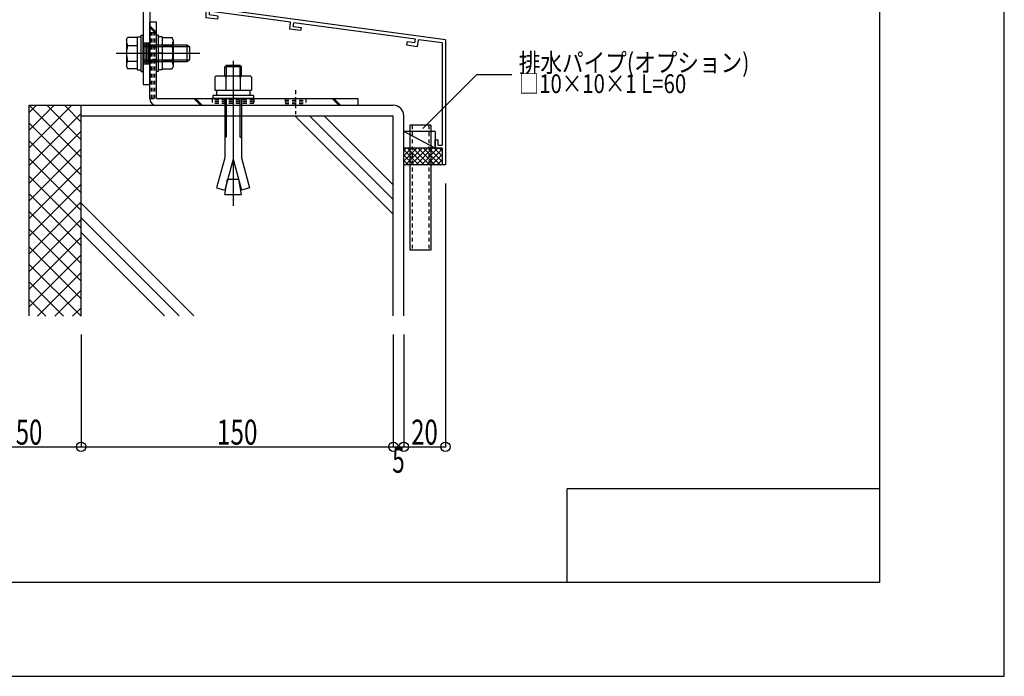
# Model space of a CAD drawing. Extents: x -210 to 210, y -148 to 148.
# Drawn here: x 52 to 210, y -148 to -43 of the extents above; entities that cross this region are included whole.
import ezdxf
from ezdxf.enums import TextEntityAlignment as Align

# ---------------------------------------------------------------- set-up
doc = ezdxf.new("R2010")
doc.units = 0
doc.header["$LTSCALE"] = 10
doc.header["$PDMODE"] = 32
doc.header["$PDSIZE"] = 1.5
doc.linetypes.add('DOT', pattern=[0.1125, 0.0625, -0.05])
for name, color, linetype in [('St', 127, 'CONTINUOUS'), ('その他部品等', 128, 'CONTINUOUS'), ('ボルト／ビス', 64, 'CONTINUOUS'), ('別途部材', 96, 'CONTINUOUS'), ('型材', 32, 'CONTINUOUS'), ('型材断面', 47, 'CONTINUOUS'), ('寸法', 80, 'CONTINUOUS'), ('文字', 79, 'CONTINUOUS'), ('曲げ物', 111, 'CONTINUOUS'), ('通り芯', 15, 'CONTINUOUS')]:
    doc.layers.add(name, color=color, linetype=linetype)
doc.styles.add('TextStyle03', font='MONOTXT', dxfattribs={"height": 1, "bigfont": 'BIGFONT'})

# ---------------------------------------------------------------- blocks, each defined once
blk = doc.blocks.new('*GRP_0002')
at = {"layer": '曲げ物', "linetype": 'CONTINUOUS'}
for p, q in [((114.821315, -60.256238), (114.82129, -80.256238)), ((118.154655, -60.256238), (114.821315, -60.256238)), ((118.154655, -60.256238), (118.154605, -80.256238)), ((118.154605, -80.256238), (114.82129, -80.256238))]:
    blk.add_line(p, q, dxfattribs=at)
at = {"layer": '曲げ物', "linetype": 'DOT'}
for p, q in [((115.154665, -60.256238), (115.154615, -80.256238)), ((117.82133, -60.256238), (117.82128, -80.256238))]:
    blk.add_line(p, q, dxfattribs=at)
blk = doc.blocks.new('*GRP_0001')
at = {"layer": '型材断面', "linetype": 'CONTINUOUS'}
for p, q in [((190, 133.5), (190, -133.5)), ((140, -133.5), (140, -118.5)), ((190, -118.5), (140, -118.5)), ((190, -133.5), (-190, -133.5))]:
    blk.add_line(p, q, dxfattribs=at)
blk = doc.blocks.new('*GRP_0009')
at = {"layer": '型材断面', "linetype": 'CONTINUOUS'}
for p, q in [((82.688077, -37.546715), (82.154743, -37.546715)), ((82.688077, -37.546715), (82.688077, -39.280048)), ((82.588077, -39.380048), (82.688077, -39.280048)), ((82.588077, -39.380048), (82.688077, -39.480047)), ((82.688077, -39.480047), (82.688077, -41.446715)), ((95.703793, -43.755807), (82.654743, -41.980425)), ((82.654743, -41.980425), (82.654743, -42.58595)), ((120.488077, -46.58957), (82.688077, -41.446715)), ((83.981072, -43.271012), (82.154743, -43.022533)), ((84.04986, -42.775765), (82.654743, -42.58595)), ((84.04986, -42.775765), (83.981072, -43.271012)), ((95.559457, -44.846305), (95.704715, -43.755933)), ((96.120923, -44.418085), (96.200152, -43.82334)), ((115.692883, -46.47541), (96.199232, -43.823215)), ((97.310002, -45.084475), (95.559457, -44.846305)), ((96.120923, -44.418085), (97.37603, -44.58885)), ((97.37603, -44.58885), (97.310002, -45.084475)), ((114.355782, -46.89902), (114.286997, -47.39427)), ((115.610893, -47.069785), (114.355782, -46.89902)), ((115.610893, -47.069785), (115.693438, -46.475485)), ((116.037543, -47.63244), (116.188875, -46.542893)), ((119.954745, -47.055255), (116.18832, -46.542817)), ((119.954745, -47.055255), (119.954777, -63.422905)), ((114.286997, -47.39427), (116.037543, -47.63244)), ((118.854777, -62.589573), (119.354777, -62.589573)), ((118.854777, -63.589573), (118.854777, -62.589573)), ((119.354777, -63.422905), (119.354777, -62.589573)), ((119.18811, -63.922905), (119.954777, -63.922905)), ((119.354777, -63.422905), (119.954777, -63.422905)), ((119.954777, -63.922905), (119.954782, -66.58957))]:
    blk.add_line(p, q, dxfattribs=at)
at = {"layer": '型材断面', "color": 47, "linetype": 'CONTINUOUS'}
for p, q in [((82.154743, -37.546715), (82.154743, -43.022533)), ((120.488077, -46.58957), (120.488118, -66.58957)), ((120.488118, -66.58957), (119.954782, -66.58957))]:
    blk.add_line(p, q, dxfattribs=at)
at = {"layer": '型材断面', "linetype": 'CONTINUOUS'}
blk.add_arc((119.188116, -63.589575), 0.333333, 180, 270, dxfattribs=at)
blk = doc.blocks.new('*HAT_0010')
at = {"layer": '型材断面'}
for p, q in [((60.6, -57.1), (53.85, -63.875)), ((57.775, -57.1), (53.85, -61.05)), ((54.95, -57.1), (53.85, -58.225)), ((62.175, -65.425), (53.875, -57.1)), ((62.175, -62.6), (56.7, -57.1)), ((62.175, -59.75), (59.525, -57.1)), ((62.175, -58.375), (53.85, -66.7)), ((62.175, -68.25), (53.85, -59.9)), ((62.175, -61.2), (53.85, -69.525)), ((62.175, -71.075), (53.85, -62.725)), ((62.175, -64.025), (53.85, -72.35)), ((62.175, -73.9), (53.85, -65.575)), ((62.175, -66.85), (53.85, -75.175)), ((62.175, -76.725), (53.85, -68.4)), ((62.175, -69.675), (53.85, -78)), ((62.175, -79.55), (53.85, -71.225)), ((62.175, -72.5), (53.85, -80.85)), ((62.175, -82.375), (53.85, -74.05)), ((62.175, -75.325), (53.85, -83.675)), ((62.175, -85.2), (53.85, -76.875)), ((62.175, -78.15), (53.85, -86.5)), ((62.175, -88.025), (53.85, -79.7)), ((62.175, -80.975), (53.85, -89.325)), ((62.15, -90.85), (53.85, -82.525)), ((62.175, -83.825), (55.15, -90.85)), ((59.325, -90.85), (53.85, -85.35)), ((62.175, -86.65), (57.975, -90.85)), ((56.5, -90.85), (53.85, -88.175)), ((62.175, -89.475), (60.8, -90.85))]:
    blk.add_line(p, q, dxfattribs=at)
blk = doc.blocks.new('*GRP_0186')
at = {"layer": '型材断面', "linetype": 'CONTINUOUS'}
for p, q in [((190, 133.5), (190, -133.5)), ((140, -133.5), (140, -118.5)), ((190, -118.5), (140, -118.5)), ((190, -133.5), (-190, -133.5))]:
    blk.add_line(p, q, dxfattribs=at)
blk = doc.blocks.new('*GRP_0073')
at = {"layer": 'ボルト／ビス', "color": 64, "linetype": 'CONTINUOUS'}
for p, q in [((69.439857, -46.636195), (69.591625, -46.21922)), ((69.439857, -46.636195), (69.439857, -50.805948)), ((71.156525, -46.21922), (69.591625, -46.21922)), ((71.156525, -46.087738), (71.756525, -46.087738)), ((71.156525, -46.087738), (71.156525, -51.354405)), ((71.156525, -46.21922), (71.156525, -51.222923)), ((71.756525, -45.804405), (72.089857, -45.804405)), ((71.756525, -51.637738), (71.756525, -45.804405)), ((72.089857, -51.637738), (72.089857, -45.804405)), ((67.773193, -48.72107), (81.156525, -48.72107)), ((69.591625, -47.470145), (71.156525, -47.470145)), ((71.156525, -48.72107), (71.756525, -48.72107)), ((72.089857, -47.387738), (79.089857, -47.387738)), ((72.089857, -47.654405), (79.489857, -47.654405)), ((79.089857, -47.387738), (79.489857, -47.654405)), ((79.089857, -47.387738), (79.089857, -50.054405)), ((79.489857, -47.654405), (79.489857, -49.787738)), ((79.489857, -47.654405), (79.489857, -49.787738)), ((69.591625, -49.971998), (71.156525, -49.971998)), ((72.089857, -49.787738), (79.489857, -49.787738)), ((72.089857, -50.054405), (79.089857, -50.054405)), ((79.089857, -50.054405), (79.489857, -49.787738)), ((69.439857, -50.805948), (69.591625, -51.222923)), ((71.156525, -51.222923), (69.591625, -51.222923)), ((71.156525, -51.354405), (71.756525, -51.354405)), ((71.756525, -51.637738), (72.089857, -51.637738))]:
    blk.add_line(p, q, dxfattribs=at)
for centre, radius, start, end in [((70.804584, -46.844683), 1.364723, 180, 207.277966), ((74.671104, -48.721072), 5.231244, 166.165046, 193.834954), ((70.804584, -50.597461), 1.364723, 152.722034, 180)]:
    blk.add_arc(centre, radius, start, end, dxfattribs=at)
blk = doc.blocks.new('*GRP_0074')
at = {"layer": 'ボルト／ビス', "color": 64, "linetype": 'CONTINUOUS'}
for p, q in [((74.556525, -45.804403), (74.223193, -45.804403)), ((74.223193, -51.637735), (74.223193, -45.804403)), ((74.556525, -51.637735), (74.556525, -45.804403)), ((75.156525, -46.087735), (74.556525, -46.087735)), ((75.156525, -46.087735), (75.156525, -51.354403)), ((75.156525, -46.219218), (76.721428, -46.219218)), ((75.156525, -46.219218), (75.156525, -51.22292)), ((76.873193, -46.636193), (76.721428, -46.219218)), ((76.873193, -46.636193), (76.873193, -50.805945)), ((75.156525, -48.721068), (74.556525, -48.721068)), ((76.721428, -47.470143), (75.156525, -47.470143)), ((76.721428, -49.971995), (75.156525, -49.971995)), ((74.556525, -51.637735), (74.223193, -51.637735)), ((75.156525, -51.354403), (74.556525, -51.354403)), ((75.156525, -51.22292), (76.721428, -51.22292)), ((76.873193, -50.805945), (76.721428, -51.22292))]:
    blk.add_line(p, q, dxfattribs=at)
for centre, radius, start, end in [((75.508473, -46.844681), 1.364723, 332.722034, 360), ((71.641952, -48.721071), 5.231244, 346.165046, 373.834954), ((75.508473, -50.59746), 1.364723, 0, 27.277966)]:
    blk.add_arc(centre, radius, start, end, dxfattribs=at)
blk = doc.blocks.new('*GRP_0086')
at = {"layer": 'St', "linetype": 'CONTINUOUS'}
for p, q in [((61.28807, -39.137995), (61.28807, -35.98045)), ((79.988075, -39.137995), (79.988075, -35.98045)), ((57.821328, -37.054413), (57.821328, -38.121037)), ((60.53807, -37.05437), (60.53807, -38.121037)), ((60.53807, -37.321037), (62.03807, -37.321037)), ((60.53807, -37.587702), (62.03807, -37.587702)), ((62.03807, -37.05437), (62.03807, -38.121037)), ((64.848887, -37.05437), (65.915553, -38.121037)), ((65.08459, -37.05437), (66.151255, -38.121037)), ((74.396045, -37.05437), (75.46271, -38.121037)), ((74.631747, -37.05437), (75.698413, -38.121037)), ((79.238075, -37.05437), (79.238075, -38.121037)), ((79.238075, -37.321037), (80.738075, -37.321037)), ((79.238075, -37.587702), (80.738075, -37.587702)), ((80.738075, -37.05437), (80.738075, -38.121037)), ((60.53807, -37.85437), (62.03807, -37.85437)), ((79.238075, -37.85437), (80.738075, -37.85437)), ((72.089857, -47.054403), (73.156525, -47.054403)), ((70.36597, -48.72107), (74.978363, -48.72107)), ((72.089857, -50.387738), (73.156525, -50.387738)), ((72.089857, -53.721037), (73.156525, -53.721037))]:
    blk.add_line(p, q, dxfattribs=at)
at = {"layer": 'St', "color": 127, "linetype": 'CONTINUOUS'}
for p, q in [((57.821328, -37.05437), (81.654765, -37.05437)), ((81.654767, -38.121037), (81.654765, -37.05437)), ((57.821328, -38.121037), (81.654767, -38.121037)), ((72.089857, -38.121075), (72.089857, -53.721037)), ((73.156525, -38.121075), (73.156525, -53.721037)), ((72.356525, -47.054403), (72.356525, -50.387738)), ((72.62319, -47.054403), (72.62319, -50.387738)), ((72.889857, -47.054403), (72.889857, -50.387738))]:
    blk.add_line(p, q, dxfattribs=at)
blk.add_arc((72.089861, -38.121073), 1.066667, 360, 450, dxfattribs=at)
blk = doc.blocks.new('*DIM_0096')
at = {"layer": '寸法', "color": 0, "linetype": 'BYBLOCK'}
for p, q in [((45.48798, -93.78096), (45.48798, -111.72841)), ((62.154647, -93.78096), (62.154647, -111.72841)), ((45.48798, -111.72841), (62.154647, -111.72841))]:
    blk.add_line(p, q, dxfattribs=at)
at = {"layer": '寸法', "color": 0}
blk.add_point((62.154647, -111.72841), dxfattribs=at)
at = {"layer": '寸法', "color": 0, "linetype": 'CONTINUOUS', "style": 'TextStyle03'}
blk.add_text('50', height=4, rotation=360, dxfattribs=at).set_placement((51.7, -111.4), (55.95, -111.4), align=Align.FIT)
blk = doc.blocks.new('*DIM_0097')
at = {"layer": '寸法', "color": 0, "linetype": 'BYBLOCK'}
for p in [(112.154647, -93.78096), (62.154647, -111.72841)]:
    blk.add_line(p, (112.154647, -111.72841), dxfattribs=at)
at = {"layer": '寸法', "color": 0}
for p in [(62.154647, -111.72841), (112.154647, -111.72841)]:
    blk.add_point(p, dxfattribs=at)
at = {"layer": '寸法', "color": 0, "linetype": 'CONTINUOUS', "style": 'TextStyle03'}
blk.add_text('150', height=4, rotation=360, dxfattribs=at).set_placement((83.9, -111.4), (90.4, -111.4), align=Align.FIT)
blk = doc.blocks.new('*DIM_0098')
at = {"layer": '寸法', "color": 0, "linetype": 'BYBLOCK'}
for p, q in [((112.154647, -93.78096), (112.154647, -111.72841)), ((113.821315, -93.78096), (113.821315, -111.72841)), ((112.154647, -111.72841), (113.821315, -111.72841))]:
    blk.add_line(p, q, dxfattribs=at)
at = {"layer": '寸法', "color": 0}
blk.add_point((113.821315, -111.72841), dxfattribs=at)
at = {"layer": '寸法', "color": 0, "linetype": 'CONTINUOUS', "style": 'TextStyle03'}
blk.add_text('5', height=4, rotation=360, dxfattribs=at).set_placement((111.975, -115.9), (113.975, -115.9), align=Align.FIT)
blk = doc.blocks.new('*DIM_0099')
at = {"layer": '寸法', "color": 0, "linetype": 'BYBLOCK'}
for p, q in [((120.488118, -69.58957), (120.488118, -111.72841)), ((113.821315, -93.78096), (113.821315, -111.72841)), ((113.821315, -111.72841), (120.488118, -111.72841))]:
    blk.add_line(p, q, dxfattribs=at)
at = {"layer": '寸法', "color": 0}
blk.add_point((120.488118, -111.72841), dxfattribs=at)
at = {"layer": '寸法', "color": 0, "linetype": 'CONTINUOUS', "style": 'TextStyle03'}
blk.add_text('20', height=4, rotation=360, dxfattribs=at).set_placement((115.025, -111.4), (119.275, -111.4), align=Align.FIT)
blk = doc.blocks.new('*GRP_0104')
at = {"layer": '寸法', "linetype": 'CONTINUOUS'}
blk.add_lwpolyline([(116.898217, -60.766355), (125.54673, -52.117845), (131.14936, -52.117845)], dxfattribs=at)
blk = doc.blocks.new('*GRP_0135')
at = {"layer": 'ボルト／ビス', "color": 64, "linetype": 'CONTINUOUS'}
for p, q in [((86.489857, -49.920562), (86.489857, -73.167462)), ((85.392275, -50.654355), (85.1565, -50.89003)), ((87.823183, -50.89003), (85.1565, -50.89003)), ((85.1565, -52.320945), (85.1565, -50.89003)), ((85.392275, -50.654355), (85.392275, -52.320945)), ((87.5875, -50.654355), (85.392275, -50.654355)), ((87.5875, -50.654355), (87.5875, -52.320945)), ((87.823183, -50.89003), (87.5875, -50.654355)), ((87.823183, -52.320945), (87.823183, -50.89003)), ((83.556567, -52.556787), (83.792243, -52.320945)), ((83.556567, -52.556787), (83.556567, -54.65427)), ((83.792243, -52.320945), (89.187475, -52.320945)), ((85.323243, -52.556787), (85.087567, -52.320945)), ((85.323243, -52.556787), (85.558917, -52.320945)), ((85.323243, -52.556787), (85.558917, -52.320945)), ((85.323243, -52.556787), (85.323243, -54.65427)), ((87.636325, -52.556787), (87.40065, -52.320945)), ((87.636325, -52.556787), (87.872, -52.320945)), ((87.636325, -52.556787), (87.636325, -54.65427)), ((89.42315, -52.556787), (89.187475, -52.320945)), ((89.42315, -52.556787), (89.42315, -54.65427)), ((83.556567, -54.65427), (89.42315, -54.65427)), ((83.823225, -54.65427), (83.823225, -55.487645)), ((89.156593, -54.65427), (89.156593, -55.487645)), ((89.739918, -55.487645), (83.239857, -55.487645)), ((83.239857, -55.487645), (83.239857, -55.987738)), ((89.739918, -55.987738), (83.239857, -55.987738)), ((85.1565, -55.987738), (85.1565, -65.454087)), ((85.392275, -55.987738), (85.392275, -62.085312)), ((87.5875, -55.987738), (87.5875, -62.085312)), ((87.823183, -55.987738), (87.823183, -65.454087)), ((89.739918, -55.487645), (89.739918, -55.987738)), ((85.1565, -62.320987), (85.392275, -62.085312)), ((87.823183, -62.320987), (87.5875, -62.085312)), ((85.1565, -65.454087), (83.862433, -70.283755)), ((86.489857, -65.67358), (85.161307, -70.631805)), ((86.489857, -65.67358), (87.8185, -70.631805)), ((87.823183, -65.454087), (89.117282, -70.283755)), ((85.1565, -71.320938), (85.5865, -68.882237)), ((85.5865, -68.882237), (87.393217, -68.882237)), ((87.823183, -71.320938), (87.393217, -68.882237)), ((83.862433, -70.283755), (85.161307, -70.631805)), ((89.117282, -70.283755), (87.8185, -70.631805)), ((85.1565, -71.320938), (87.823183, -71.320938))]:
    blk.add_line(p, q, dxfattribs=at)
blk = doc.blocks.new('*GRP_0140')
at = {"layer": 'St', "linetype": 'CONTINUOUS'}
for p, q in [((74.223193, -43.72107), (73.156525, -43.72107)), ((74.223193, -45.402592), (73.156525, -44.335923)), ((74.223193, -45.638298), (73.156525, -44.571627)), ((81.288203, -57.054405), (80.221537, -55.987738)), ((81.523907, -57.054405), (80.457243, -55.987738)), ((102.370395, -55.987738), (103.43706, -57.054405)), ((102.6061, -55.987738), (103.672765, -57.054405)), ((106.489857, -55.987738), (106.489857, -57.054405))]:
    blk.add_line(p, q, dxfattribs=at)
at = {"layer": 'St', "color": 127, "linetype": 'CONTINUOUS'}
for p, q in [((73.156525, -55.987738), (73.156525, -43.72107)), ((74.223193, -55.987738), (74.223193, -43.72107)), ((74.223193, -55.987738), (106.489857, -55.987738)), ((74.223193, -57.054405), (106.489857, -57.054405))]:
    blk.add_line(p, q, dxfattribs=at)
at = {"layer": 'St', "linetype": 'DOT'}
for p, q in [((73.156525, -45.387735), (74.223193, -45.387735)), ((71.540818, -48.72107), (75.757065, -48.72107)), ((74.223193, -47.72107), (73.156525, -47.72107)), ((74.223193, -49.72107), (73.156525, -49.72107)), ((86.489857, -54.633093), (86.489857, -58.459292)), ((96.489857, -54.633093), (96.489857, -58.459292)), ((73.156525, -55.987738), (74.223193, -55.987738)), ((83.156525, -55.987738), (83.156525, -57.054405)), ((89.82319, -55.987738), (89.82319, -57.054405)), ((94.82319, -55.987738), (94.82319, -57.054405)), ((94.82319, -56.254405), (98.156525, -56.254405)), ((94.82319, -56.52107), (98.156525, -56.52107)), ((98.156525, -55.987738), (98.156525, -57.054405)), ((94.82319, -56.787738), (98.156525, -56.787738))]:
    blk.add_line(p, q, dxfattribs=at)
at = {"layer": 'St', "color": 127, "linetype": 'DOT'}
for p, q in [((73.423192, -55.987738), (73.423192, -45.387735)), ((73.68986, -55.987738), (73.68986, -45.387735)), ((73.956525, -55.987738), (73.956525, -45.387735)), ((89.82319, -56.254405), (83.156525, -56.254405)), ((89.82319, -56.52107), (83.156525, -56.52107)), ((89.82319, -56.787738), (83.156525, -56.787738)), ((90.41159, -57.919532), (90.41159, -57.91953))]:
    blk.add_line(p, q, dxfattribs=at)
at = {"layer": 'St', "color": 127, "linetype": 'CONTINUOUS'}
blk.add_arc((74.223198, -55.987739), 1.066667, 180, 270, dxfattribs=at)
blk = doc.blocks.new('*HAT_0023')
at = {"layer": 'その他部品等'}
for p, q in [((115.875, -63.975), (113.85, -66)), ((115.025, -63.975), (113.85, -65.15)), ((114.175, -63.975), (113.85, -64.3)), ((116.3, -66.65), (113.85, -64.175)), ((116.725, -63.975), (114.05, -66.65)), ((117.15, -66.65), (114.5, -63.975)), ((117.575, -63.975), (114.9, -66.65)), ((118, -66.65), (115.35, -63.975)), ((118.4, -63.975), (115.75, -66.65)), ((118.85, -66.65), (116.175, -63.975)), ((119.25, -63.975), (116.6, -66.65)), ((119.7, -66.65), (117.025, -63.975)), ((119.975, -64.1), (117.45, -66.65)), ((119.975, -66.075), (117.875, -63.975)), ((119.975, -65.225), (118.725, -63.975)), ((119.975, -64.375), (119.575, -63.975)), ((115.475, -66.65), (113.85, -65.025)), ((114.625, -66.65), (113.85, -65.875)), ((119.975, -64.95), (118.275, -66.65)), ((119.975, -65.8), (119.125, -66.65))]:
    blk.add_line(p, q, dxfattribs=at)

msp = doc.modelspace()

# ---------------------------------------------------------------- linework, layer by layer
at = {"layer": 'その他部品等', "linetype": 'CONTINUOUS'}
for p, q in [((118.854777, -61.256238), (113.821315, -61.256238)), ((118.854777, -63.922905), (113.821315, -61.256238)), ((118.854777, -61.256238), (118.854777, -63.922905)), ((119.954782, -63.922905), (113.821315, -63.922905)), ((119.954782, -66.58957), (113.821315, -66.58957))]:
    msp.add_line(p, q, dxfattribs=at)
at = {"layer": '型材断面', "linetype": 'CONTINUOUS'}
for p, q in [((53.821315, -90.78096), (53.821315, -57.054405)), ((53.821315, -57.054405), (112.154647, -57.054405)), ((62.154647, -90.78096), (62.154647, -57.054405)), ((62.154647, -58.721072), (112.154647, -58.721072)), ((96.380652, -58.721072), (112.154647, -74.495068)), ((98.737673, -58.721072), (112.154647, -72.138047)), ((101.094698, -58.721072), (112.154647, -69.781023)), ((112.154647, -90.78096), (112.154647, -58.721072)), ((113.821315, -90.78096), (113.821315, -58.721072)), ((62.154647, -72.70246), (80.233148, -90.78096)), ((62.154647, -75.059485), (77.876123, -90.78096)), ((62.154647, -77.416505), (75.519103, -90.78096))]:
    msp.add_line(p, q, dxfattribs=at)
msp.add_arc((112.15465, -58.721072), 1.666667, 0, 90, dxfattribs=at)
at = {"layer": '通り芯', "linetype": 'CONTINUOUS'}
msp.add_lwpolyline([(-210, -148.5), (210, -148.5), (210, 148.5), (-210, 148.5)], close=True, dxfattribs=at)

# ---------------------------------------------------------------- block references
at = {"layer": 'St', "linetype": 'DOT'}
msp.add_blockref('*GRP_0140', (0, 0), dxfattribs=at)
at = {"layer": 'その他部品等'}
msp.add_blockref('*HAT_0023', (0, 0), dxfattribs=at)
at = {"layer": 'ボルト／ビス', "color": 64, "linetype": 'CONTINUOUS'}
for name in ['*GRP_0073', '*GRP_0074']:
    msp.add_blockref(name, (0, 0), dxfattribs=at)
at = {"layer": '別途部材', "linetype": 'CONTINUOUS'}
msp.add_blockref('*GRP_0135', (0, 0), dxfattribs=at)
at = {"layer": '型材', "linetype": 'DOT'}
msp.add_blockref('*GRP_0002', (0, 0), dxfattribs=at)
at = {"layer": '型材断面', "linetype": 'CONTINUOUS'}
for name in ['*GRP_0001', '*GRP_0186', '*GRP_0009']:
    msp.add_blockref(name, (0, 0), dxfattribs=at)
at = {"layer": '型材断面'}
msp.add_blockref('*HAT_0010', (0, 0), dxfattribs=at)
at = {"layer": '寸法', "linetype": 'CONTINUOUS'}
for name in ['*GRP_0104', '*DIM_0099', '*DIM_0096', '*DIM_0097', '*DIM_0098']:
    msp.add_blockref(name, (0, 0), dxfattribs=at)
at = {"layer": '文字', "linetype": 'CONTINUOUS'}
msp.add_blockref('*GRP_0086', (0, 0), dxfattribs=at)

# ---------------------------------------------------------------- texts
at = {"layer": '文字', "linetype": 'CONTINUOUS', "style": 'TextStyle03'}
for s, p, p2 in [('排水パイプ(オプション)', (132.25, -51.725), (169.1875, -51.725)), ('□10×10×1 L=60', (132.25, -55.1), (159.0625, -55.1))]:
    msp.add_text(s, height=3, dxfattribs=at).set_placement(p, p2, align=Align.FIT)

doc.saveas('drawing.dxf')
